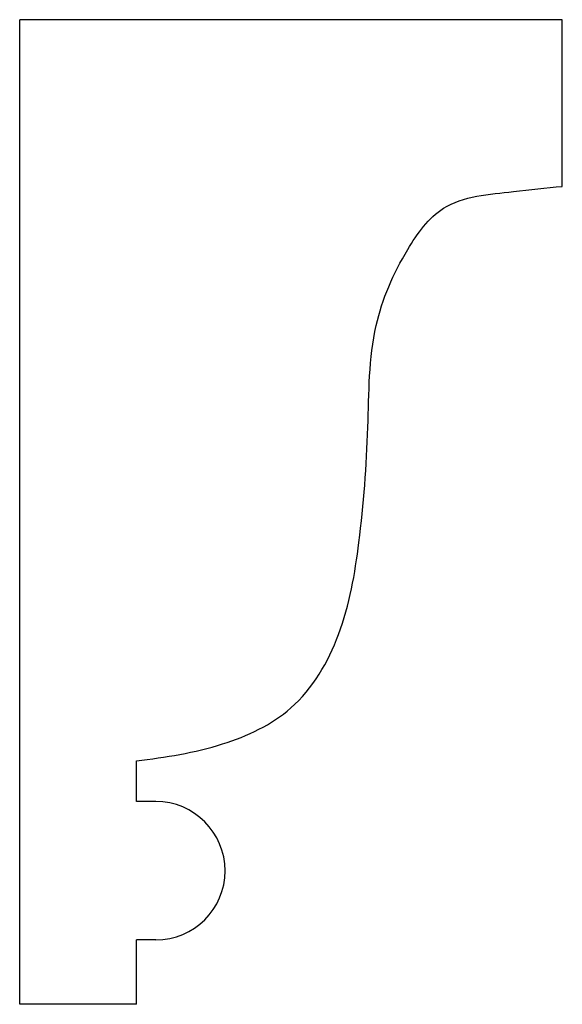
# Model space of a CAD drawing. Units: inches. Extents: x -0.01 to 1.3, y 0.07 to 2.45.
import ezdxf

# ---------------------------------------------------------------- set-up
doc = ezdxf.new("R2010")
doc.units = ezdxf.units.IN
doc.header["$MEASUREMENT"] = 0

msp = doc.modelspace()

# ---------------------------------------------------------------- linework, layer by layer
for p, q in [((1.3009, 2.446), (-0.0071, 2.446)), ((-0.0071, 0.071), (-0.0071, 2.446)), ((1.3009, 2.044), (1.3009, 2.446)), ((0.2742, 0.5601), (0.2742, 0.6584)), ((0.3211, 0.5601), (0.2742, 0.5601)), ((0.2742, 0.071), (0.2742, 0.2261)), ((0.3211, 0.2261), (0.2742, 0.2261)), ((0.2742, 0.071), (-0.0071, 0.071))]:
    msp.add_line(p, q)
msp.add_arc((0.3211, 0.3931), 0.167, 270, 90)
msp.add_open_spline([(0.2742, 0.6584), (0.3444, 0.6665), (0.4754, 0.6871), (0.6667, 0.7758), (0.7768, 0.9654), (0.8165, 1.202), (0.8355, 1.451), (0.8338, 1.6966), (0.911, 1.8734), (1.0141, 2.018), (1.168, 2.0277), (1.2612, 2.0407), (1.3009, 2.044)], degree=3, knots=[0, 0, 0, 0, 0.277388, 0.521027, 0.797647, 1.094841, 1.459633, 1.782171, 2.041309, 2.213761, 2.440572, 2.596317, 2.596317, 2.596317, 2.596317])

doc.saveas('drawing.dxf')
